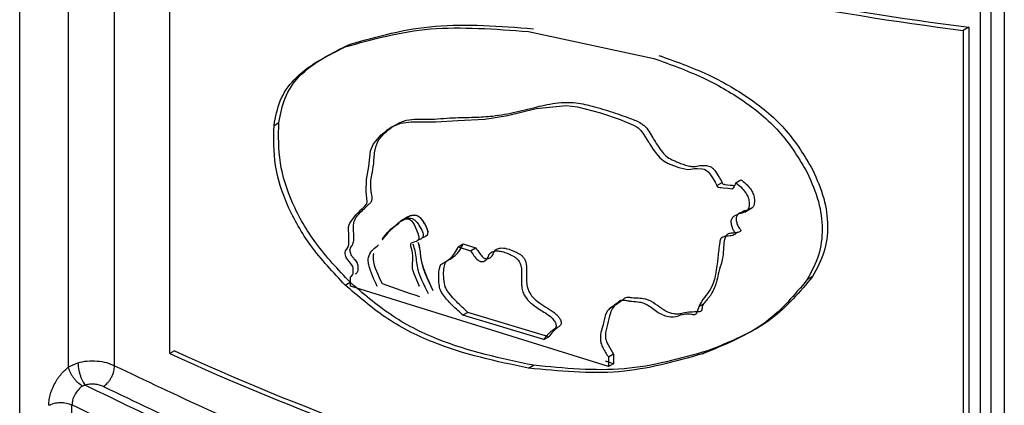
# Model space of a CAD drawing. Units: millimetres. Extents: x 5 to 292, y 5 to 415.
# Drawn here: x 107 to 113, y 173 to 176 of the extents above; entities that cross this region are included whole.
import ezdxf

# ---------------------------------------------------------------- set-up
doc = ezdxf.new("R2010")
doc.units = ezdxf.units.MM

msp = doc.modelspace()

# ---------------------------------------------------------------- linework, layer by layer
at = {"color": 8, "linetype": 'Continuous', "lineweight": 25}
for p, q in [((106.9069, 170.631), (106.9069, 181.3699)), ((107.197, 173.4488), (107.197, 181.226)), ((107.4711, 173.4562), (107.4711, 181.098)), ((112.6213, 171.9826), (112.6213, 178.4405)), ((112.7625, 178.4405), (112.7625, 171.771))]:
    msp.add_line(p, q, dxfattribs=at)
at = {"color": 7, "linetype": 'Continuous', "lineweight": 25}
for p, q in [((112.6826, 178.4405), (112.6826, 171.8273)), ((107.7993, 173.5283), (107.7993, 176.7902)), ((109.9332, 175.4441), (110.6782, 175.2844)), ((112.5519, 175.4706), (112.5185, 175.4513)), ((112.5185, 175.4513), (112.5185, 172.1894)), ((112.5519, 175.4706), (112.5519, 172.2087)), ((108.4195, 174.8858), (108.4482, 174.9024)), ((109.0999, 174.8627), (109.0867, 174.8551)), ((111.1649, 174.5445), (111.1961, 174.5625)), ((111.053, 174.5277), (111.0841, 174.5456)), ((111.2317, 174.378), (111.2603, 174.3945)), ((111.2184, 174.3703), (111.2299, 174.377)), ((111.0744, 174.2074), (111.0738, 174.207)), ((109.5144, 174.1638), (109.5438, 174.1808)), ((109.5144, 174.1638), (109.5882, 174.1403)), ((109.5438, 174.1808), (109.6177, 174.1573)), ((109.5882, 174.1403), (109.6177, 174.1573)), ((108.8752, 173.9288), (108.8752, 173.9856)), ((111.6224, 173.9866), (111.5906, 173.9682)), ((108.8429, 173.9356), (108.8719, 173.9523)), ((110.4081, 173.4504), (108.8752, 173.9288)), ((110.4695, 173.8298), (110.4155, 173.7986)), ((110.9467, 173.809), (110.9768, 173.8263)), ((109.5726, 173.7729), (109.5432, 173.7559)), ((110.0235, 173.6114), (109.5432, 173.7559)), ((110.0534, 173.6286), (109.5726, 173.7729)), ((110.0235, 173.6114), (110.0534, 173.6286)), ((107.8277, 173.5447), (107.7993, 173.5283)), ((110.4384, 173.5247), (110.4081, 173.5072)), ((110.4081, 173.5072), (110.4081, 173.4504)), ((110.4384, 173.5247), (110.4384, 173.4679)), ((110.9673, 173.5265), (110.9983, 173.5444)), ((107.197, 173.4488), (107.2534, 173.4741)), ((109.9332, 173.4415), (109.963, 173.4587)), ((110.4384, 173.4679), (110.3911, 173.4826)), ((110.4384, 173.4679), (110.4081, 173.4504)), ((107.2175, 173.0606), (107.2175, 173.2223))]:
    msp.add_line(p, q, dxfattribs=at)
at = {"color": 7, "linetype": 'Continuous', "lineweight": 25, "flags": 128}
for points in [[(108.8752, 173.9856), (108.8794, 173.9891), (108.8807, 173.9901), (108.8814, 173.9908), (108.8866, 173.997), (108.8896, 174.0049), (108.8907, 174.0162), (108.8897, 174.0368), (108.8873, 174.0463), (108.8846, 174.0526), (108.8804, 174.0592), (108.8689, 174.0733), (108.8578, 174.0864), (108.8514, 174.0962), (108.8472, 174.1063), (108.8428, 174.1209), (108.8421, 174.129), (108.8453, 174.1392), (108.8527, 174.1496), (108.8593, 174.1592), (108.8637, 174.1775), (108.8645, 174.2287), (108.8628, 174.2759), (108.8651, 174.2902), (108.8698, 174.3037), (108.9053, 174.3529), (108.9151, 174.3629), (108.9255, 174.3726), (108.9365, 174.3829), (108.9577, 174.4039), (108.9708, 174.4183), (108.9733, 174.4325), (108.9666, 174.4908), (108.9702, 174.5639), (108.9832, 174.6414), (108.9928, 174.7346), (109.0112, 174.7772), (109.0566, 174.8293), (109.1179, 174.8766), (109.1736, 174.8993), (109.2357, 174.9075), (109.3839, 174.9078), (109.5134, 174.9161), (109.6738, 174.9231), (109.8083, 174.9445), (109.9778, 174.9864), (110.1577, 175.0047), (110.2243, 174.9955), (110.3613, 174.9599), (110.4776, 174.921), (110.5569, 174.8882), (110.5725, 174.8797), (110.5844, 174.8718), (110.6004, 174.8559), (110.6173, 174.8331), (110.6473, 174.7855), (110.6473, 174.7855), (110.6473, 174.7855), (110.6473, 174.7855), (110.6474, 174.7855), (110.6474, 174.7855), (110.6474, 174.7855), (110.6474, 174.7854), (110.6474, 174.7854), (110.6475, 174.7852), (110.6477, 174.785), (110.6481, 174.7843), (110.6496, 174.782), (110.6549, 174.7738), (110.6747, 174.7434), (110.6951, 174.7144), (110.7136, 174.693), (110.7391, 174.6726), (110.7643, 174.6602), (110.8266, 174.6353), (110.8812, 174.6231), (110.8988, 174.6255), (110.9188, 174.629), (110.9362, 174.6305), (110.9663, 174.6277), (110.977, 174.6249), (110.9823, 174.6229), (110.9922, 174.6173), (111.0016, 174.6091), (111.011, 174.5978), (111.0269, 174.574), (111.0422, 174.5483), (111.0492, 174.5355), (111.0529, 174.5278), (111.0551, 174.5231), (111.0558, 174.5221), (111.0567, 174.5213), (111.0588, 174.5198), (111.0615, 174.5186), (111.0648, 174.5177), (111.0735, 174.5164), (111.0795, 174.5158), (111.0907, 174.5149), (111.1174, 174.5128), (111.1209, 174.5125), (111.1424, 174.5082), (111.1437, 174.5081), (111.1446, 174.5082), (111.145, 174.5084), (111.1467, 174.51), (111.1482, 174.5114), (111.1514, 174.5144), (111.1585, 174.525), (111.1632, 174.5362), (111.1649, 174.5445)], [(109.1637, 174.302), (109.1299, 174.2807), (109.0953, 174.2464), (109.0634, 174.2068), (109.0633, 174.2066), (109.0632, 174.2066), (109.0632, 174.2066), (109.0632, 174.2066), (109.0632, 174.2066), (109.0636, 174.2072), (109.0639, 174.2077), (109.0645, 174.2086), (109.0655, 174.2102), (109.0674, 174.2131), (109.0711, 174.2187), (109.0786, 174.2295), (109.0943, 174.2487), (109.1148, 174.2713), (109.1361, 174.2837), (109.1633, 174.3098), (109.2031, 174.3297), (109.2159, 174.3293), (109.2262, 174.3255), (109.2325, 174.3215), (109.2392, 174.3154), (109.2529, 174.2965), (109.2753, 174.2449), (109.2793, 174.2301), (109.2805, 174.2201), (109.28, 174.2118), (109.2771, 174.204), (109.2659, 174.1949), (109.2517, 174.1907), (109.2408, 174.1875), (109.2355, 174.185), (109.2329, 174.1821), (109.2317, 174.1785), (109.2314, 174.1742), (109.2319, 174.1692), (109.239, 174.1412), (109.2421, 174.1101), (109.2424, 174.102), (109.2424, 174.1011), (109.2423, 174.1008), (109.2423, 174.1003), (109.2409, 174.0461), (109.2409, 174.0422), (109.2409, 174.0416), (109.2417, 174.0348), (109.243, 174.0285), (109.2431, 174.0281), (109.2435, 174.0269), (109.245, 174.0226), (109.2516, 174.005), (109.283, 173.9299), (109.283, 173.9299)]]:
    msp.add_lwpolyline(points, dxfattribs=at)
at = {"color": 7, "linetype": 'Continuous', "lineweight": 25}
for centre, radius, start, end in [((114.5104, 191.4593), 16.1314, 245.41576, 262.90711), ((114.5178, 191.4428), 16.0927, 245.43513, 262.98318), ((114.0729, 187.9784), 14.9013, 250.35362, 251.25295), ((114.5104, 188.1973), 16.1314, 245.41576, 262.90711), ((114.5178, 188.1808), 16.0927, 245.43513, 262.98318)]:
    msp.add_arc(centre, radius, start, end, dxfattribs=at)
for points, knots in [([(108.8718, 175.3695), (109.0349, 175.4154), (109.3619, 175.5072), (109.7624, 175.4767), (109.963, 175.4613)], [0, 0, 0, 0, 0.498886, 1, 1, 1, 1]), ([(108.8429, 175.3528), (109.0059, 175.3986), (109.3326, 175.4903), (109.7327, 175.4596), (109.9332, 175.4441)], [0, 0, 0, 0, 0.498886, 1, 1, 1, 1]), ([(108.4195, 174.8858), (108.4291, 174.9364), (108.4492, 175.0418), (108.575, 175.2221), (108.7319, 175.2987), (108.8429, 175.3528)], [0, 0, 0, 0, 0.212783, 0.4433, 1, 1, 1, 1]), ([(108.4482, 174.9024), (108.4578, 174.953), (108.4779, 175.0584), (108.6038, 175.2387), (108.7608, 175.3153), (108.8718, 175.3695)], [0, 0, 0, 0, 0.212779, 0.443294, 1, 1, 1, 1]), ([(110.6782, 175.2844), (110.7757, 175.2494), (110.9597, 175.1833), (111.2215, 175.0344), (111.4488, 174.8438), (111.5434, 174.6845), (111.5906, 174.6051)], [0, 0, 0, 0, 0.265989, 0.502391, 0.751773, 1, 1, 1, 1]), ([(110.7089, 175.302), (110.8064, 175.2671), (110.9906, 175.2012), (111.2527, 175.0525), (111.4804, 174.8621), (111.5751, 174.7028), (111.6224, 174.6234)], [0, 0, 0, 0, 0.265976, 0.502357, 0.751796, 1, 1, 1, 1]), ([(108.9042, 174.0023), (108.9066, 174.0042), (108.9113, 174.0078), (108.9167, 174.0145), (108.9194, 174.0235), (108.9199, 174.0359), (108.9196, 174.0487), (108.9174, 174.0605), (108.9116, 174.0752), (108.8986, 174.0893), (108.8853, 174.1039), (108.8782, 174.1169), (108.8738, 174.1286), (108.8707, 174.1405), (108.8714, 174.1502), (108.8779, 174.1634), (108.8913, 174.1785), (108.895, 174.2138), (108.8935, 174.2475), (108.8908, 174.2819), (108.8934, 174.3141), (108.9093, 174.3416), (108.9316, 174.368), (108.9568, 174.39), (108.9766, 174.4137), (108.9949, 174.4254), (109.0061, 174.4465), (108.9997, 174.4757), (108.995, 174.5086), (108.9933, 174.5409), (108.9986, 174.5853), (109.0138, 174.6441), (109.0139, 174.7209), (109.029, 174.7791), (109.0511, 174.8119), (109.0832, 174.8486), (109.1249, 174.8811), (109.1738, 174.9064), (109.2343, 174.927), (109.3441, 174.9185), (109.4751, 174.9335), (109.6048, 174.9333), (109.7321, 174.941), (109.8603, 174.9636), (109.9913, 174.9999), (110.1002, 175.0224), (110.1846, 175.024), (110.2413, 175.0177), (110.3185, 174.9993), (110.4175, 174.9713), (110.5198, 174.9346), (110.5887, 174.9079), (110.6401, 174.8718), (110.6633, 174.8256), (110.6946, 174.7755), (110.7199, 174.7385), (110.7489, 174.7027), (110.781, 174.6838), (110.8078, 174.6721), (110.8323, 174.6617), (110.8596, 174.652), (110.884, 174.6449), (110.9019, 174.6412), (110.9239, 174.6403), (110.9472, 174.6474), (110.978, 174.6487), (111.0013, 174.6458), (111.0181, 174.6389), (111.0272, 174.6323), (111.044, 174.6164), (111.0571, 174.5918), (111.0723, 174.5679), (111.0795, 174.5553), (111.0824, 174.5494), (111.0845, 174.5445), (111.0854, 174.5411), (111.0892, 174.5379), (111.0925, 174.5364), (111.0971, 174.5353), (111.1198, 174.532), (111.1411, 174.5304), (111.1602, 174.5289)], [0, 0, 0, 0, 0.0035495, 0.0066516, 0.0095836, 0.0133717, 0.0186055, 0.0216897, 0.0240643, 0.0315863, 0.0360609, 0.0394667, 0.0433367, 0.0465043, 0.0500201, 0.0526329, 0.0626355, 0.072509, 0.0870429, 0.0945033, 0.1045682, 0.1183783, 0.1290563, 0.1436543, 0.1562324, 0.163773, 0.1677285, 0.1818533, 0.1885558, 0.1981901, 0.2119433, 0.2330868, 0.2609715, 0.2852365, 0.294461, 0.3047876, 0.3398941, 0.353134, 0.3650754, 0.4074655, 0.4546891, 0.4954749, 0.5296335, 0.5761417, 0.6224076, 0.6647096, 0.683161, 0.6989626, 0.7142724, 0.7496102, 0.7837276, 0.8023796, 0.8082668, 0.8320975, 0.8431519, 0.857169, 0.868659, 0.879389, 0.885541, 0.8919228, 0.9005043, 0.9087155, 0.9124471, 0.9155188, 0.9274236, 0.9348598, 0.9424189, 0.9467492, 0.9489263, 0.9511969, 0.9649099, 0.971756, 0.9747198, 0.9771175, 0.9772544, 0.9793328, 0.9801053, 0.9809692, 0.9821499, 0.9839349, 1, 1, 1, 1]), ([(108.8429, 173.9356), (108.7715, 174.0114), (108.6359, 174.1554), (108.4927, 174.4041), (108.4139, 174.6557), (108.4176, 174.8076), (108.4195, 174.8858)], [0, 0, 0, 0, 0.2704746, 0.5134581, 0.7492735, 1, 1, 1, 1]), ([(108.8719, 173.9523), (108.8004, 174.0281), (108.6647, 174.172), (108.5214, 174.4206), (108.4426, 174.6722), (108.4463, 174.8241), (108.4482, 174.9024)], [0, 0, 0, 0, 0.270484, 0.513468, 0.74928, 1, 1, 1, 1]), ([(111.6224, 174.6234), (111.6474, 174.5661), (111.6959, 174.455), (111.7182, 174.2869), (111.6977, 174.1265), (111.6479, 174.0339), (111.6224, 173.9866)], [0, 0, 0, 0, 0.258198, 0.500249, 0.744441, 1, 1, 1, 1]), ([(111.1961, 174.5625), (111.2054, 174.5556), (111.2223, 174.5431), (111.2439, 174.5201), (111.262, 174.4954), (111.2739, 174.4669), (111.278, 174.4376), (111.2751, 174.4161), (111.2699, 174.4014), (111.2615, 174.3943), (111.2491, 174.3878), (111.2344, 174.3827), (111.2231, 174.3793), (111.2173, 174.3775), (111.2158, 174.377), (111.2154, 174.3769), (111.2153, 174.3769), (111.2153, 174.3769), (111.2153, 174.3769), (111.2053, 174.3688), (111.1855, 174.3663), (111.173, 174.3499), (111.1663, 174.3363), (111.1695, 174.3145), (111.1746, 174.2946), (111.1829, 174.2784), (111.1904, 174.2698), (111.1956, 174.2642), (111.1966, 174.2617), (111.1966, 174.2605), (111.1964, 174.2594), (111.194, 174.2562), (111.1847, 174.2509), (111.1706, 174.247), (111.1566, 174.2459), (111.1493, 174.2456), (111.1458, 174.2454), (111.1363, 174.2448), (111.1251, 174.2423), (111.1138, 174.2364), (111.1076, 174.2306), (111.0903, 174.1953), (111.0983, 174.1093), (111.065, 174.0256), (111.0501, 173.9425), (111.0298, 173.8993), (111.0101, 173.8675), (110.9955, 173.8505), (110.9802, 173.8316), (110.9662, 173.8145), (110.965, 173.8013), (110.9647, 173.7951), (110.9642, 173.79), (110.9632, 173.7858), (110.9608, 173.7814), (110.9546, 173.7777), (110.9172, 173.7745), (110.8706, 173.7774), (110.8273, 173.7606), (110.7915, 173.7639), (110.7589, 173.7754), (110.7371, 173.7876), (110.7301, 173.7923), (110.7272, 173.7943), (110.7167, 173.8017), (110.69, 173.8204), (110.6587, 173.8436), (110.6053, 173.8592), (110.566, 173.8557), (110.5267, 173.8628), (110.511, 173.8621), (110.5015, 173.8563), (110.4965, 173.8504), (110.4841, 173.8398), (110.4633, 173.8256), (110.4323, 173.8052), (110.4153, 173.7595), (110.4031, 173.7032), (110.3874, 173.6504), (110.3926, 173.6071), (110.4111, 173.5693), (110.4272, 173.5429), (110.4384, 173.5247)], [0, 0, 0, 0, 0.015793, 0.028782, 0.04398, 0.059409, 0.0752, 0.091621, 0.096485, 0.102327, 0.110391, 0.12016, 0.127652, 0.12954, 0.13002, 0.130144, 0.130177, 0.130186, 0.130189, 0.130191, 0.152812, 0.157849, 0.16661, 0.17929, 0.19265, 0.199193, 0.205966, 0.208703, 0.209691, 0.210128, 0.210549, 0.211622, 0.217168, 0.228608, 0.23494, 0.238605, 0.239723, 0.240366, 0.253041, 0.257647, 0.261959, 0.267785, 0.327283, 0.398932, 0.426648, 0.473665, 0.483402, 0.493866, 0.513631, 0.527547, 0.532403, 0.536049, 0.538154, 0.541125, 0.543488, 0.547188, 0.553098, 0.601261, 0.615865, 0.629854, 0.653688, 0.663846, 0.664016, 0.665275, 0.6687, 0.681537, 0.710296, 0.720261, 0.760196, 0.771107, 0.779239, 0.784322, 0.790504, 0.793326, 0.813908, 0.836001, 0.858474, 0.899793, 0.93854, 0.955533, 0.969199, 1, 1, 1, 1]), ([(111.5906, 174.6051), (111.6155, 174.5477), (111.664, 174.4366), (111.6862, 174.2685), (111.6658, 174.1081), (111.616, 174.0156), (111.5906, 173.9682)], [0, 0, 0, 0, 0.258107, 0.500228, 0.74438, 1, 1, 1, 1]), ([(111.1649, 174.5445), (111.1785, 174.5338), (111.2023, 174.5149), (111.2289, 174.481), (111.2424, 174.4523), (111.246, 174.4204), (111.2461, 174.3974), (111.2368, 174.382), (111.2287, 174.3752), (111.2184, 174.3703), (111.2058, 174.366), (111.1917, 174.3616), (111.173, 174.3552), (111.1532, 174.346), (111.1427, 174.3336), (111.1371, 174.3221), (111.1365, 174.3071), (111.1392, 174.293), (111.1423, 174.283), (111.1428, 174.2813), (111.1428, 174.2813), (111.1428, 174.2812), (111.1429, 174.2811), (111.1431, 174.2805), (111.1436, 174.279), (111.1462, 174.271), (111.1515, 174.2598), (111.1607, 174.2504), (111.1646, 174.2457), (111.1655, 174.2436), (111.1655, 174.2422), (111.1649, 174.2411), (111.1634, 174.2393), (111.1581, 174.2354), (111.1469, 174.2306), (111.1297, 174.2278), (111.109, 174.2276), (111.0902, 174.2235), (111.0771, 174.2143), (111.0714, 174.2028), (111.0664, 174.1645), (111.0545, 174.0649), (111.0419, 173.9211), (110.9514, 173.8368), (110.9377, 173.7809), (110.9305, 173.7644), (110.9262, 173.7612), (110.9203, 173.7594), (110.9151, 173.7589), (110.9115, 173.7593), (110.9078, 173.7599), (110.8927, 173.7626), (110.8719, 173.7628), (110.8356, 173.7588), (110.8047, 173.741), (110.758, 173.7469), (110.721, 173.7612), (110.6773, 173.7877), (110.6217, 173.8386), (110.566, 173.8341), (110.5364, 173.8387), (110.5359, 173.8388), (110.5342, 173.8391), (110.5279, 173.8401), (110.5156, 173.8421), (110.4995, 173.8447), (110.4861, 173.8448), (110.4779, 173.8428), (110.474, 173.8407), (110.4712, 173.838), (110.4596, 173.8264), (110.4418, 173.8142), (110.4231, 173.8008), (110.4095, 173.7908), (110.3877, 173.7654), (110.3813, 173.6998), (110.3561, 173.6432), (110.3624, 173.5904), (110.3797, 173.5531), (110.3966, 173.5259), (110.4081, 173.5072)], [0, 0, 0, 0, 0.023601, 0.041592, 0.060897, 0.070144, 0.094197, 0.097773, 0.10194, 0.112524, 0.116637, 0.123693, 0.13648, 0.14904, 0.159806, 0.164922, 0.171661, 0.184937, 0.187838, 0.187839, 0.187842, 0.187849, 0.187905, 0.188017, 0.188874, 0.190416, 0.20105, 0.206758, 0.2088, 0.20958, 0.210269, 0.210966, 0.211864, 0.214343, 0.222435, 0.231901, 0.241474, 0.253652, 0.26215, 0.268602, 0.276133, 0.328549, 0.442352, 0.513919, 0.540336, 0.543098, 0.545763, 0.549494, 0.553235, 0.553795, 0.554891, 0.558698, 0.576026, 0.586089, 0.615919, 0.63529, 0.653211, 0.671055, 0.705659, 0.749944, 0.750034, 0.750193, 0.750717, 0.752591, 0.759644, 0.769054, 0.776915, 0.780141, 0.783022, 0.784566, 0.787353, 0.812976, 0.823067, 0.828915, 0.843455, 0.883495, 0.939743, 0.953948, 0.968495, 1, 1, 1, 1]), ([(109.307, 174.2207), (109.3094, 174.2214), (109.3144, 174.2229), (109.3229, 174.2274), (109.3311, 174.2335), (109.3353, 174.2436), (109.3358, 174.255), (109.3308, 174.2719), (109.3192, 174.2969), (109.3027, 174.323), (109.284, 174.3411), (109.2709, 174.3477), (109.2585, 174.3515), (109.2385, 174.3512), (109.2216, 174.3444), (109.1762, 174.3223), (109.1475, 174.2947), (109.1208, 174.2692)], [0, 0, 0, 0, 0.023599, 0.048089, 0.093157, 0.12219, 0.151149, 0.190773, 0.256682, 0.35416, 0.408972, 0.433083, 0.460494, 0.508788, 0.603738, 0.632883, 1, 1, 1, 1]), ([(109.1537, 174.3027), (109.1679, 174.314), (109.1857, 174.3281), (109.2152, 174.3344), (109.2314, 174.3346), (109.2464, 174.3292), (109.2576, 174.3211), (109.2696, 174.3096), (109.2859, 174.2867), (109.2993, 174.2617), (109.3063, 174.2396), (109.3063, 174.2271), (109.3026, 174.2184), (109.2929, 174.2088), (109.2827, 174.2055), (109.2749, 174.203)], [0, 0, 0, 0, 0.239368, 0.301108, 0.371873, 0.426348, 0.460177, 0.503146, 0.581579, 0.725219, 0.778162, 0.819752, 0.865465, 0.897476, 1, 1, 1, 1]), ([(109.3211, 174.2266), (109.3245, 174.2289), (109.331, 174.2332), (109.3355, 174.2435), (109.3355, 174.2577), (109.3303, 174.2725), (109.3226, 174.2886), (109.3134, 174.3056), (109.3018, 174.3233), (109.2883, 174.3368), (109.2761, 174.3457), (109.2607, 174.3515), (109.2389, 174.3506), (109.2195, 174.3444), (109.2089, 174.3355), (109.2043, 174.3316)], [0, 0, 0, 0, 0.066947, 0.127443, 0.172514, 0.263561, 0.321321, 0.391342, 0.496506, 0.568275, 0.610269, 0.67185, 0.771427, 0.900983, 1, 1, 1, 1]), ([(109.0338, 173.9278), (109.0139, 173.9703), (108.9894, 174.0228), (108.9774, 174.0861), (108.9889, 174.1341), (109.0182, 174.1573), (109.0406, 174.175)], [0, 0, 0, 0, 0.4339265, 0.5348951, 0.6441878, 1, 1, 1, 1]), ([(109.245, 174.1807), (109.2495, 174.1667), (109.2641, 174.1215), (109.2654, 174.0253), (109.3088, 173.9396), (109.3364, 173.8851)], [0, 0, 0, 0, 0.140877, 0.453605, 1, 1, 1, 1]), ([(109.3657, 173.902), (109.3332, 173.9716), (109.3006, 174.0414), (109.2922, 174.1094), (109.2919, 174.1121), (109.2895, 174.1321), (109.289, 174.1557), (109.2802, 174.1805), (109.2771, 174.1875), (109.2763, 174.1899), (109.2762, 174.1901)], [0, 0, 0, 0, 0.7140807, 0.7149618, 0.7221385, 0.742316, 0.9273585, 0.9751136, 0.9978814, 1, 1, 1, 1]), ([(109.3657, 173.902), (109.3467, 173.9419), (109.3169, 174.0044), (109.2923, 174.0899), (109.2911, 174.143), (109.2809, 174.1764), (109.2771, 174.1891)], [0, 0, 0, 0, 0.419929, 0.65784, 0.870443, 1, 1, 1, 1]), ([(109.5432, 173.7559), (109.5419, 173.757), (109.5174, 173.7807), (109.4826, 173.8108), (109.4447, 173.8537), (109.4237, 173.8795), (109.4054, 173.9096), (109.3987, 173.9625), (109.3965, 174.0137), (109.408, 174.0511), (109.4145, 174.0614), (109.4242, 174.0651), (109.4535, 174.0818), (109.49, 174.1114), (109.5081, 174.1501), (109.5144, 174.1638)], [0, 0, 0, 0, 0.00854, 0.169528, 0.228534, 0.293694, 0.337086, 0.405193, 0.598535, 0.642286, 0.664592, 0.681344, 0.710266, 0.898036, 1, 1, 1, 1]), ([(109.5726, 173.7729), (109.5669, 173.7783), (109.5548, 173.7898), (109.5416, 173.8016), (109.5249, 173.817), (109.5069, 173.8344), (109.4793, 173.8645), (109.4564, 173.8916), (109.4381, 173.9204), (109.4303, 173.9548), (109.427, 173.9964), (109.4287, 174.0346), (109.4345, 174.0587), (109.4389, 174.0698), (109.4428, 174.0761), (109.4482, 174.0812), (109.4598, 174.0846), (109.4727, 174.0939), (109.4895, 174.1054), (109.5074, 174.1217), (109.528, 174.1468), (109.5379, 174.168), (109.5438, 174.1808)], [0, 0, 0, 0, 0.039225, 0.08311, 0.088366, 0.151921, 0.2076, 0.291583, 0.32942, 0.379004, 0.487308, 0.577838, 0.613482, 0.64913, 0.657883, 0.664355, 0.700932, 0.735982, 0.774609, 0.84178, 0.904907, 1, 1, 1, 1]), ([(109.6177, 174.1573), (109.6267, 174.1463), (109.6411, 174.1286), (109.655, 174.1073), (109.6656, 174.0981), (109.673, 174.0943), (109.6807, 174.0926), (109.6883, 174.0923), (109.7, 174.0952), (109.7109, 174.1035), (109.7199, 174.1134), (109.7248, 174.1261), (109.7299, 174.1396), (109.7452, 174.1514), (109.7692, 174.1585), (109.8081, 174.1536), (109.8468, 174.1377), (109.8776, 174.1233), (109.8951, 174.1096), (109.9071, 174.0951), (109.9156, 174.0775), (109.9213, 174.0526), (109.9215, 174.0341), (109.9216, 174.0215), (109.9216, 174.0185), (109.9216, 174.008), (109.9217, 173.989), (109.9208, 173.9609), (109.9232, 173.9314), (109.9322, 173.9028), (109.9468, 173.877), (109.9696, 173.8514), (110.0191, 173.8105), (110.0748, 173.7861), (110.1117, 173.7476), (110.1217, 173.7328), (110.1262, 173.7202), (110.1273, 173.7105), (110.1249, 173.6955), (110.0905, 173.6752), (110.0694, 173.6487), (110.0534, 173.6286)], [0, 0, 0, 0, 0.040033, 0.0639926, 0.0710896, 0.0787639, 0.0873578, 0.0953275, 0.1033986, 0.1298546, 0.1470279, 0.1545565, 0.1802555, 0.1997765, 0.2270997, 0.2685995, 0.3207115, 0.3485797, 0.3656035, 0.3816839, 0.4006731, 0.4223248, 0.4621156, 0.4631665, 0.4652214, 0.4723379, 0.498586, 0.5298219, 0.5688803, 0.5959978, 0.6217581, 0.6541923, 0.6908928, 0.7991206, 0.8203371, 0.838623, 0.8494226, 0.8608626, 0.8705533, 0.9020347, 1, 1, 1, 1]), ([(109.0129, 174.1245), (109.0122, 174.1229), (109.0078, 174.1133), (109.008, 174.0538), (109.0381, 173.9938), (109.0629, 173.9446)], [0, 0, 0, 0, 0.034758, 0.207804, 1, 1, 1, 1]), ([(109.5882, 174.1403), (109.601, 174.1197), (109.6151, 174.0967), (109.6391, 174.0792), (109.648, 174.0759), (109.6594, 174.0746), (109.6747, 174.0808), (109.6879, 174.0914), (109.6938, 174.1052), (109.6966, 174.1124), (109.6993, 174.119), (109.7052, 174.1264), (109.7161, 174.1343), (109.7321, 174.1391), (109.7523, 174.1399), (109.7899, 174.1327), (109.8276, 174.118), (109.8607, 174.0969), (109.8751, 174.0814), (109.8848, 174.0632), (109.8911, 174.0367), (109.892, 174.0109), (109.8917, 173.9788), (109.8917, 173.9525), (109.8924, 173.9223), (109.8985, 173.8952), (109.9144, 173.8622), (109.9462, 173.8267), (109.9863, 173.7987), (110.0171, 173.7801), (110.0318, 173.7709), (110.0362, 173.7682), (110.0493, 173.7598), (110.0684, 173.7455), (110.0859, 173.7249), (110.0935, 173.7111), (110.0963, 173.7018), (110.0972, 173.6935), (110.0966, 173.6871), (110.0896, 173.6726), (110.0553, 173.6562), (110.0358, 173.6287), (110.0235, 173.6114)], [0, 0, 0, 0, 0.067119, 0.074418, 0.082044, 0.094834, 0.110222, 0.14186, 0.158057, 0.166093, 0.170737, 0.184473, 0.202199, 0.221789, 0.244004, 0.269147, 0.339975, 0.359878, 0.37845, 0.397649, 0.419261, 0.463875, 0.484126, 0.528923, 0.55327, 0.586113, 0.616054, 0.660334, 0.716006, 0.751606, 0.761513, 0.764495, 0.76616, 0.804954, 0.830164, 0.840861, 0.850789, 0.860125, 0.86809, 0.87278, 0.919998, 1, 1, 1, 1]), ([(111.6224, 173.9866), (111.5467, 173.896), (111.3828, 173.6999), (111.1328, 173.5988), (110.9983, 173.5444)], [0, 0, 0, 0, 0.46229, 1, 1, 1, 1]), ([(109.9332, 173.4415), (109.7417, 173.4815), (109.4509, 173.5422), (109.0811, 173.7299), (108.9197, 173.8693), (108.8429, 173.9356)], [0, 0, 0, 0, 0.502571, 0.763323, 1, 1, 1, 1]), ([(109.963, 173.4587), (109.7714, 173.4986), (109.4803, 173.5592), (109.1102, 173.7467), (108.9487, 173.886), (108.8719, 173.9523)], [0, 0, 0, 0, 0.502576, 0.763337, 1, 1, 1, 1]), ([(111.5906, 173.9682), (111.5149, 173.8777), (111.3514, 173.6818), (111.1016, 173.5808), (110.9673, 173.5265)], [0, 0, 0, 0, 0.46235, 1, 1, 1, 1]), ([(110.9673, 173.5265), (110.8045, 173.4806), (110.476, 173.388), (110.1152, 173.4235), (109.9332, 173.4415)], [0, 0, 0, 0, 0.495774, 1, 1, 1, 1]), ([(110.9983, 173.5444), (110.8352, 173.4984), (110.5064, 173.4055), (110.1452, 173.4409), (109.963, 173.4587)], [0, 0, 0, 0, 0.495786, 1, 1, 1, 1]), ([(107.0797, 173.2203), (107.0814, 173.2403), (107.0848, 173.2803), (107.1109, 173.3453), (107.149, 173.4056), (107.181, 173.4344), (107.197, 173.4488)], [0, 0, 0, 0, 0.249741, 0.499643, 0.749678, 1, 1, 1, 1]), ([(107.2792, 173.3349), (107.2702, 173.3411), (107.2564, 173.3506), (107.2386, 173.3692), (107.2258, 173.3851), (107.2148, 173.402), (107.2032, 173.4241), (107.1995, 173.4391), (107.197, 173.4488)], [0, 0, 0, 0, 0.239304, 0.368083, 0.49962, 0.631209, 0.760147, 1, 1, 1, 1]), ([(107.2534, 173.4741), (107.2717, 173.4781), (107.3082, 173.4859), (107.3673, 173.4854), (107.4243, 173.4764), (107.4555, 173.4629), (107.4711, 173.4562)], [0, 0, 0, 0, 0.249999, 0.5, 0.75, 1, 1, 1, 1]), ([(107.2534, 173.4741), (107.254, 173.4632), (107.2549, 173.4464), (107.2603, 173.4209), (107.2658, 173.4011), (107.2727, 173.3822), (107.2826, 173.3599), (107.2908, 173.3481), (107.2962, 173.3404)], [0, 0, 0, 0, 0.23949, 0.368381, 0.500003, 0.631629, 0.760527, 1, 1, 1, 1]), ([(107.4051, 173.3315), (107.4134, 173.3381), (107.4262, 173.3481), (107.4416, 173.3684), (107.4522, 173.3858), (107.4607, 173.4044), (107.469, 173.4288), (107.4703, 173.4454), (107.4712, 173.4562)], [0, 0, 0, 0, 0.2394936, 0.3683758, 0.4999834, 0.6315958, 0.7604938, 1, 1, 1, 1]), ([(107.2792, 173.335), (107.2704, 173.3276), (107.2532, 173.3132), (107.2331, 173.2829), (107.2199, 173.2512), (107.2183, 173.2318), (107.2175, 173.2223)], [0, 0, 0, 0, 0.263044, 0.513404, 0.762425, 1, 1, 1, 1]), ([(107.2792, 173.3349), (107.2815, 173.3363), (107.2865, 173.3392), (107.2928, 173.34), (107.2962, 173.3404)], [0, 0, 0, 0, 0.4530539, 1, 1, 1, 1]), ([(107.4051, 173.3315), (107.3973, 173.3349), (107.3817, 173.3417), (107.3532, 173.3461), (107.3236, 173.3465), (107.3053, 173.3424), (107.2962, 173.3404)], [0, 0, 0, 0, 0.249136, 0.499758, 0.749109, 1, 1, 1, 1]), ([(109.7631, 172.3568), (109.3245, 172.4976), (108.4472, 172.7793), (107.6798, 173.1534), (107.2962, 173.3404)], [0, 0, 0, 0, 0.500053, 1, 1, 1, 1]), ([(107.4051, 173.3315), (107.7838, 173.1513), (108.5426, 172.7902), (109.8211, 172.3619), (111.1505, 172.022), (112.0788, 171.8833), (112.5304, 171.8158)], [0, 0, 0, 0, 0.252674, 0.506192, 0.759737, 1, 1, 1, 1]), ([(107.0797, 173.2203), (107.0897, 173.2249), (107.1096, 173.2341), (107.1479, 173.2385), (107.1865, 173.2352), (107.2071, 173.2266), (107.2175, 173.2223)], [0, 0, 0, 0, 0.25, 0.500002, 0.750001, 1, 1, 1, 1]), ([(109.7175, 172.224), (109.2711, 172.3675), (108.3818, 172.6533), (107.6046, 173.0331), (107.2175, 173.2223)], [0, 0, 0, 0, 0.501956, 1, 1, 1, 1])]:
    msp.add_open_spline(points, degree=3, knots=knots, dxfattribs=at)
at = {"color": 8, "linetype": 'Continuous', "lineweight": 25}
msp.add_open_spline([(107.4711, 173.4562), (107.8393, 173.2807), (108.5808, 172.9273), (109.8367, 172.5038), (111.1542, 172.1637), (112.0799, 172.0248), (112.5307, 171.9572)], degree=3, knots=[0, 0, 0, 0, 0.248881, 0.501246, 0.757095, 1, 1, 1, 1], dxfattribs=at)

doc.saveas('drawing.dxf')
